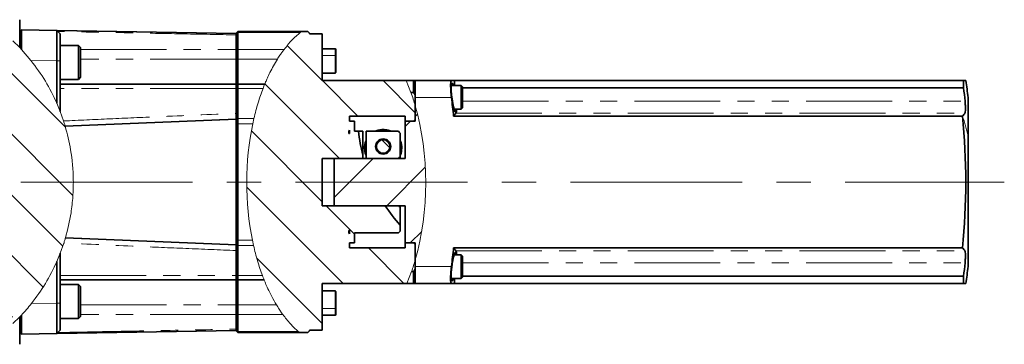
# Model space of a CAD drawing. Units: millimetres. Extents: x 22 to 400, y 42 to 287.
# Drawn here: x 173 to 245, y 46 to 70 of the extents above; entities that cross this region are included whole.
import ezdxf

# ---------------------------------------------------------------- set-up
doc = ezdxf.new("R2010")
doc.units = ezdxf.units.MM
doc.linetypes.add('CENTERX2', pattern=[20.32, 12.7, -2.54, 2.54, -2.54])
doc.linetypes.add('PHANTOM', pattern=[12.7, 6.35, -1.27, 1.27, -1.27, 1.27, -1.27])
doc.layers.add('1', color=7, linetype='Continuous')

msp = doc.modelspace()

# ---------------------------------------------------------------- hatches: boundary and pattern name
at = {"linetype": 'Continuous', "lineweight": 18}
h = msp.add_hatch(dxfattribs=at)
h.set_pattern_fill('ANSI31', angle=90, style=0)
edge = h.paths.add_edge_path(flags=0)
edge.add_line((171.423, 47.875), (172.652, 47.875))
edge.add_ellipse((163.267, 57.875), major_axis=(0.322, -14.004), ratio=0.954678, start_angle=41.86489, end_angle=135.62281)
edge.add_line((172.611, 67.875), (171.423, 67.875))
edge.add_spline(control_points=[(171.423, 67.875), (171.382, 67.792), (171.34, 67.709), (171.298, 67.625)], knot_values=[0.053667, 0.053667, 0.053667, 0.053667, 0.054785, 0.054785, 0.054785, 0.054785], weights=[1, 1, 1, 1], degree=3, periodic=0)
edge.add_line((171.298, 67.625), (170.173, 67.625))
edge.add_spline(control_points=[(170.173, 67.625), (170.09, 67.542), (170.007, 67.459), (169.923, 67.375)], knot_values=[0.066191, 0.066191, 0.066191, 0.066191, 0.067605, 0.067605, 0.067605, 0.067605], weights=[1, 1, 1, 1], degree=3, periodic=0)
edge.add_line((169.923, 67.375), (169.923, 66.557))
edge.add_spline(control_points=[(169.923, 66.557), (170.09, 66.497), (170.257, 66.436), (170.423, 66.375)], knot_values=[0.073944, 0.073944, 0.073944, 0.073944, 0.076073, 0.076073, 0.076073, 0.076073], weights=[1, 1, 1, 1], degree=3, periodic=0)
edge.add_line((170.423, 66.375), (170.123, 66.375))
edge.add_spline(control_points=[(170.123, 66.375), (170.057, 66.337), (169.99, 66.298), (169.923, 66.26)], knot_values=[0.078525, 0.078525, 0.078525, 0.078525, 0.079449, 0.079449, 0.079449, 0.079449], weights=[1, 1, 1, 1], degree=3, periodic=0)
edge.add_line((169.923, 66.26), (169.923, 61.264))
edge.add_spline(control_points=[(169.923, 61.264), (169.923, 61.262), (169.924, 61.26), (169.924, 61.259), (169.924, 61.256), (169.926, 61.253), (169.927, 61.251), (169.928, 61.249), (169.93, 61.246), (169.932, 61.245), (169.935, 61.243), (169.937, 61.241), (169.94, 61.24), (169.941, 61.24), (169.943, 61.239), (169.945, 61.239), (169.946, 61.239), (169.947, 61.239), (169.948, 61.239)], knot_values=[0.000509, 0.000509, 0.000509, 0.000509, 0.000529, 0.000529, 0.000529, 0.000563, 0.000563, 0.000563, 0.000597, 0.000597, 0.000597, 0.000631, 0.000631, 0.000631, 0.000652, 0.000652, 0.000652, 0.000667, 0.000667, 0.000667, 0.000667], weights=[1, 1, 1, 1, 1, 1, 1, 1, 1, 1, 1, 1, 1, 1, 1, 1, 1, 1, 1], degree=3, periodic=0)
edge.add_line((169.948, 61.239), (170.073, 61.239))
edge.add_spline(control_points=[(170.073, 61.239), (170.074, 61.239), (170.074, 61.239), (170.074, 61.239), (170.077, 61.239), (170.08, 61.238), (170.082, 61.237), (170.085, 61.236), (170.088, 61.235), (170.09, 61.233), (170.092, 61.231), (170.094, 61.229), (170.095, 61.226), (170.096, 61.224), (170.097, 61.221), (170.098, 61.218), (170.098, 61.217), (170.098, 61.215), (170.098, 61.214)], knot_values=[0.000366, 0.000366, 0.000366, 0.000366, 0.000369, 0.000369, 0.000369, 0.000403, 0.000403, 0.000403, 0.000437, 0.000437, 0.000437, 0.00047, 0.00047, 0.00047, 0.000504, 0.000504, 0.000504, 0.000522, 0.000522, 0.000522, 0.000522], weights=[1, 1, 1, 1, 1, 1, 1, 1, 1, 1, 1, 1, 1, 1, 1, 1, 1, 1, 1], degree=3, periodic=0)
edge.add_line((170.098, 61.214), (170.098, 61.141))
edge.add_spline(control_points=[(170.098, 61.141), (170.098, 61.14), (170.098, 61.138), (170.098, 61.136), (170.097, 61.134), (170.096, 61.131), (170.095, 61.129), (170.094, 61.127), (170.093, 61.126), (170.092, 61.124), (170.091, 61.124), (170.091, 61.123), (170.09, 61.123)], knot_values=[0.000552, 0.000552, 0.000552, 0.000552, 0.000571, 0.000571, 0.000571, 0.000604, 0.000604, 0.000604, 0.000625, 0.000625, 0.000625, 0.000634, 0.000634, 0.000634, 0.000634], weights=[1, 1, 1, 1, 1, 1, 1, 1, 1, 1, 1, 1, 1], degree=3, periodic=0)
edge.add_spline(control_points=[(170.09, 61.123), (170.041, 61.078), (169.991, 61.033), (169.942, 60.988)], knot_values=[0.021059, 0.021059, 0.021059, 0.021059, 0.021861, 0.021861, 0.021861, 0.021861], weights=[1, 1, 1, 1], degree=3, periodic=0)
edge.add_line((169.942, 60.988), (171.898, 60.988))
edge.add_line((171.898, 60.988), (171.898, 54.763))
edge.add_line((171.898, 54.763), (169.942, 54.763))
edge.add_spline(control_points=[(169.942, 54.763), (169.991, 54.718), (170.041, 54.673), (170.09, 54.628)], knot_values=[0.058755, 0.058755, 0.058755, 0.058755, 0.05955, 0.05955, 0.05955, 0.05955], weights=[1, 1, 1, 1], degree=3, periodic=0)
edge.add_spline(control_points=[(170.09, 54.628), (170.092, 54.626), (170.094, 54.624), (170.095, 54.622), (170.096, 54.62), (170.097, 54.619), (170.097, 54.617), (170.098, 54.615), (170.098, 54.612), (170.098, 54.61)], knot_values=[0.000572, 0.000572, 0.000572, 0.000572, 0.000604, 0.000604, 0.000604, 0.000625, 0.000625, 0.000625, 0.000655, 0.000655, 0.000655, 0.000655], weights=[1, 1, 1, 1, 1, 1, 1, 1, 1, 1], degree=3, periodic=0)
edge.add_line((170.098, 54.61), (170.098, 54.537))
edge.add_spline(control_points=[(170.098, 54.537), (170.098, 54.536), (170.098, 54.536), (170.098, 54.535), (170.098, 54.532), (170.097, 54.529), (170.096, 54.527), (170.095, 54.524), (170.093, 54.522), (170.092, 54.52), (170.09, 54.519), (170.089, 54.517), (170.087, 54.516), (170.085, 54.515), (170.083, 54.514), (170.08, 54.513), (170.078, 54.512), (170.076, 54.512), (170.073, 54.512)], knot_values=[0.000528, 0.000528, 0.000528, 0.000528, 0.000537, 0.000537, 0.000537, 0.000571, 0.000571, 0.000571, 0.000604, 0.000604, 0.000604, 0.000625, 0.000625, 0.000625, 0.000659, 0.000659, 0.000659, 0.000685, 0.000685, 0.000685, 0.000685], weights=[1, 1, 1, 1, 1, 1, 1, 1, 1, 1, 1, 1, 1, 1, 1, 1, 1, 1, 1], degree=3, periodic=0)
edge.add_line((170.073, 54.512), (169.948, 54.512))
edge.add_spline(control_points=[(169.948, 54.512), (169.948, 54.512), (169.947, 54.512), (169.947, 54.512), (169.944, 54.512), (169.941, 54.511), (169.939, 54.51), (169.936, 54.509), (169.934, 54.507), (169.931, 54.505), (169.929, 54.504), (169.928, 54.501), (169.926, 54.499), (169.926, 54.497), (169.925, 54.496), (169.924, 54.494), (169.924, 54.492), (169.923, 54.489), (169.923, 54.487)], knot_values=[0.000522, 0.000522, 0.000522, 0.000522, 0.000529, 0.000529, 0.000529, 0.000563, 0.000563, 0.000563, 0.000597, 0.000597, 0.000597, 0.000631, 0.000631, 0.000631, 0.000652, 0.000652, 0.000652, 0.00068, 0.00068, 0.00068, 0.00068], weights=[1, 1, 1, 1, 1, 1, 1, 1, 1, 1, 1, 1, 1, 1, 1, 1, 1, 1, 1], degree=3, periodic=0)
edge.add_line((169.923, 54.487), (169.923, 49.491))
edge.add_spline(control_points=[(169.923, 49.491), (169.99, 49.452), (170.057, 49.414), (170.123, 49.375)], knot_values=[0.21485, 0.21485, 0.21485, 0.21485, 0.215791, 0.215791, 0.215791, 0.215791], weights=[1, 1, 1, 1], degree=3, periodic=0)
edge.add_line((170.123, 49.375), (170.423, 49.375))
edge.add_spline(control_points=[(170.423, 49.375), (170.257, 49.315), (170.09, 49.254), (169.923, 49.193)], knot_values=[0.073944, 0.073944, 0.073944, 0.073944, 0.076073, 0.076073, 0.076073, 0.076073], weights=[1, 1, 1, 1], degree=3, periodic=0)
edge.add_line((169.923, 49.193), (169.923, 48.375))
edge.add_spline(control_points=[(169.923, 48.375), (170.007, 48.292), (170.09, 48.209), (170.173, 48.125)], knot_values=[0.175013, 0.175013, 0.175013, 0.175013, 0.176426, 0.176426, 0.176426, 0.176426], weights=[1, 1, 1, 1], degree=3, periodic=0)
edge.add_line((170.173, 48.125), (171.298, 48.125))
edge.add_spline(control_points=[(171.298, 48.125), (171.34, 48.042), (171.382, 47.959), (171.423, 47.875)], knot_values=[0.142056, 0.142056, 0.142056, 0.142056, 0.143176, 0.143176, 0.143176, 0.143176], weights=[1, 1, 1, 1], degree=3, periodic=0)
h = msp.add_hatch(dxfattribs=at)
h.set_pattern_fill('ANSI31', style=0)
edge = h.paths.add_edge_path(flags=0)
edge.add_line((201.923, 63.502), (201.923, 62.375))
edge.add_line((201.923, 62.375), (201.173, 62.375))
edge.add_line((201.173, 62.375), (201.173, 59.625))
edge.add_line((201.173, 59.625), (195.923, 59.625))
edge.add_line((195.923, 59.625), (195.923, 56.125))
edge.add_line((195.923, 56.125), (201.173, 56.125))
edge.add_line((201.173, 56.125), (201.173, 53.375))
edge.add_line((201.173, 53.375), (201.923, 53.375))
edge.add_line((201.923, 53.375), (201.923, 52.129))
edge.add_ellipse((196.079, 57.816), major_axis=(0, -12.139), ratio=0.544967, start_angle=45.78663, end_angle=134.21337)
at = {"layer": '1', "linetype": 'Continuous', "lineweight": 18}
h = msp.add_hatch(dxfattribs=at)
h.set_pattern_fill('ANSI31', color=256, angle=90, style=0)
edge = h.paths.add_edge_path(flags=0)
edge.add_line((194.098, 68.838), (194.098, 68.875))
edge.add_line((194.098, 68.875), (193.973, 69))
edge.add_line((193.973, 69), (193.507, 69))
edge.add_ellipse((196.079, 57.816), major_axis=(0, -12.139), ratio=0.544967, start_angle=192.94858, end_angle=346.18705)
edge.add_line((193.358, 46.75), (193.973, 46.75))
edge.add_line((193.973, 46.75), (194.098, 46.875))
edge.add_line((194.098, 46.875), (194.098, 46.913))
edge.add_line((194.098, 46.913), (195.048, 46.913))
edge.add_line((195.048, 46.913), (195.048, 50.375))
edge.add_line((195.048, 50.375), (201.306, 50.375))
edge.add_ellipse((196.079, 57.816), major_axis=(0, -12.139), ratio=0.544967, start_angle=35.09024, end_angle=45.78663)
edge.add_line((201.923, 52.129), (201.923, 53.25))
edge.add_line((201.923, 53.25), (201.798, 53.375))
edge.add_line((201.798, 53.375), (201.173, 53.375))
edge.add_line((201.173, 53.375), (201.173, 53))
edge.add_line((201.173, 53), (197.048, 53))
edge.add_line((197.048, 53), (197.048, 53.375))
edge.add_line((197.048, 53.375), (197.423, 53.375))
edge.add_line((197.423, 53.375), (197.423, 54.125))
edge.add_line((197.423, 54.125), (200.673, 54.125))
edge.add_line((200.673, 54.125), (200.798, 54.25))
edge.add_line((200.798, 54.25), (200.798, 54.691))
edge.add_arc((210.149, 62.986), 12.5, 213.28811, 221.57754, ccw=False)
edge.add_line((199.7, 56.125), (195.048, 56.125))
edge.add_line((195.048, 56.125), (195.048, 59.625))
edge.add_line((195.048, 59.625), (198.048, 59.625))
edge.add_line((198.048, 59.625), (198.048, 59.852))
edge.add_arc((210.149, 62.986), 12.5, 186.24897, 194.52043, ccw=False)
edge.add_line((197.723, 61.625), (197.423, 61.625))
edge.add_line((197.423, 61.625), (197.423, 62.375))
edge.add_line((197.423, 62.375), (197.048, 62.375))
edge.add_line((197.048, 62.375), (197.048, 62.75))
edge.add_line((197.048, 62.75), (201.173, 62.75))
edge.add_line((201.173, 62.75), (201.173, 62.375))
edge.add_line((201.173, 62.375), (201.798, 62.375))
edge.add_line((201.798, 62.375), (201.923, 62.5))
edge.add_line((201.923, 62.5), (201.923, 63.502))
edge.add_ellipse((196.079, 57.816), major_axis=(0, -12.139), ratio=0.544967, start_angle=134.21337, end_angle=145.60003)
edge.add_line((201.255, 65.375), (195.048, 65.375))
edge.add_line((195.048, 65.375), (195.048, 68.838))
edge.add_line((195.048, 68.838), (194.098, 68.838))
edge = h.paths.add_edge_path(flags=0)
edge.add_line((197.011, 61.45), (197.011, 61.625))
edge.add_line((197.011, 61.625), (196.973, 61.625))
edge.add_arc((196.973, 61.7), 0.075, 270, 360)
edge.add_line((197.048, 61.7), (197.048, 61.45))
edge.add_line((197.048, 61.45), (197.011, 61.45))
edge = h.paths.add_edge_path(flags=0)
edge.add_line((197.011, 54.125), (197.011, 54.3))
edge.add_line((197.011, 54.3), (197.048, 54.3))
edge.add_line((197.048, 54.3), (197.048, 54.05))
edge.add_arc((196.973, 54.05), 0.075, 0, 90)
edge.add_line((196.973, 54.125), (197.011, 54.125))
h = msp.add_hatch(dxfattribs=at)
h.set_pattern_fill('ANSI31', color=256, angle=90, style=0)
edge = h.paths.add_edge_path(flags=0)
edge.add_arc((199.548, 60.5), 0.5, 90, 270)
edge.add_arc((199.548, 60.5), 0.5, 270, 450)

# ---------------------------------------------------------------- linework, layer by layer
at = {"color": 7, "linetype": 'Continuous', "lineweight": 35}
for p, q in [((172.673, 69.875), (172.673, 67.811)), ((172.673, 69), (172.798, 69.125)), ((172.798, 69.125), (172.798, 67.68)), ((172.798, 69.123), (175.419, 69.078)), ((175.673, 68.823), (175.419, 69.078)), ((188.673, 68.846), (175.419, 69.077)), ((175.432, 69.077), (175.431, 69.077)), ((175.432, 69.077), (188.673, 68.846)), ((188.798, 69), (188.673, 68.875)), ((188.673, 67.677), (188.673, 68.752)), ((188.798, 69), (188.798, 68.921)), ((188.798, 69), (193.507, 69)), ((188.798, 68.921), (188.798, 67.677)), ((193.973, 69), (193.507, 69)), ((194.098, 68.875), (193.973, 69)), ((194.098, 68.838), (194.098, 68.875)), ((194.098, 68.838), (195.048, 68.838)), ((195.048, 65.375), (195.048, 68.838)), ((177.023, 67.964), (175.673, 67.964)), ((177.173, 67.814), (177.023, 67.964)), ((177.023, 65.464), (177.023, 67.964)), ((177.173, 67.814), (177.173, 65.614)), ((195.998, 67.727), (195.048, 67.727)), ((188.673, 67.677), (188.673, 66.954)), ((188.798, 67.677), (188.798, 66.954)), ((196.048, 67.677), (196.048, 67.205)), ((196.048, 67.205), (196.048, 65.972)), ((175.419, 63.697), (175.419, 66.828)), ((175.673, 66.828), (175.673, 63.077)), ((188.673, 66.954), (188.673, 65.115)), ((188.798, 66.954), (188.798, 65.115)), ((177.023, 65.464), (177.173, 65.614)), ((195.048, 65.922), (195.998, 65.922)), ((175.673, 65.464), (177.023, 65.464)), ((188.673, 65.115), (175.673, 65.115)), ((188.798, 65.115), (188.673, 64.99)), ((188.673, 65.115), (188.673, 64.798)), ((188.673, 62.944), (188.673, 64.798)), ((188.798, 65.115), (188.798, 64.798)), ((190.793, 65.115), (188.798, 65.115)), ((188.798, 64.798), (188.798, 62.566)), ((201.255, 65.375), (195.048, 65.375)), ((201.255, 65.375), (201.798, 65.375)), ((201.798, 64.49), (201.798, 65.375)), ((201.923, 65.375), (204.599, 65.375)), ((201.923, 64.299), (201.923, 65.361)), ((205.323, 65), (204.576, 65)), ((204.834, 65.375), (204.599, 65.375)), ((204.834, 65), (204.834, 65.375)), ((204.834, 65.375), (242.463, 65.375)), ((205.423, 64.9), (205.323, 65)), ((205.323, 63.791), (205.323, 65)), ((205.423, 64.9), (205.423, 63.829)), ((205.423, 64.838), (242.463, 64.838)), ((242.463, 65.375), (242.463, 64.838)), ((242.625, 65.375), (242.463, 65.375)), ((201.798, 64.49), (201.605, 64.49)), ((201.923, 63.502), (201.923, 64.299)), ((201.923, 64.125), (201.923, 63.502)), ((242.798, 61.282), (242.798, 64.125)), ((201.886, 63.625), (201.887, 63.625)), ((201.923, 63.502), (201.923, 62.375)), ((201.923, 63.502), (201.923, 62.5)), ((205.323, 63.25), (205.323, 63.791)), ((205.323, 63.25), (205.423, 63.35)), ((205.423, 63.829), (205.423, 63.35)), ((197.048, 62.75), (201.173, 62.75)), ((197.048, 62.375), (197.048, 62.75)), ((201.173, 62.75), (201.173, 62.375)), ((204.755, 62.75), (242.384, 62.75)), ((204.794, 63.25), (205.323, 63.25)), ((176.035, 62.013), (188.673, 62.521)), ((188.673, 62.521), (188.673, 62.525)), ((188.673, 62.517), (188.673, 62.521)), ((188.673, 62.399), (188.673, 62.508)), ((188.673, 62.175), (188.673, 62.399)), ((188.673, 53.576), (188.673, 62.175)), ((188.798, 62.566), (188.798, 62.175)), ((188.798, 62.175), (188.798, 53.576)), ((197.423, 62.375), (197.048, 62.375)), ((197.423, 61.625), (197.423, 62.375)), ((201.923, 62.375), (201.173, 62.375)), ((201.173, 59.625), (201.173, 62.375)), ((201.173, 62.375), (201.798, 62.375)), ((201.798, 62.375), (201.923, 62.5)), ((196.973, 61.625), (197.011, 61.625)), ((197.011, 61.45), (197.011, 61.625)), ((197.048, 61.45), (197.011, 61.45)), ((197.048, 61.45), (197.048, 61.7)), ((197.423, 61.625), (197.723, 61.625)), ((198.048, 61.623), (197.724, 61.623)), ((198.048, 61.623), (198.048, 59.852)), ((200.673, 61.623), (198.298, 61.623)), ((198.298, 61.623), (198.298, 59.625)), ((200.798, 59.746), (200.798, 61.498)), ((242.798, 51.625), (242.798, 61.282)), ((198.048, 59.852), (198.048, 59.625)), ((200.798, 59.746), (200.798, 59.625)), ((195.048, 59.625), (198.048, 59.625)), ((195.048, 56.125), (195.048, 59.625)), ((201.173, 59.625), (195.923, 59.625)), ((195.923, 56.125), (195.923, 59.625)), ((199.7, 56.125), (195.048, 56.125)), ((195.923, 56.125), (201.173, 56.125)), ((200.798, 56.125), (200.798, 56.005)), ((201.173, 53.375), (201.173, 56.125)), ((200.798, 54.691), (200.798, 56.005)), ((200.798, 54.691), (200.798, 54.25)), ((196.973, 54.125), (197.011, 54.125)), ((197.048, 54.3), (197.011, 54.3)), ((197.011, 54.125), (197.011, 54.3)), ((197.048, 54.05), (197.048, 54.3)), ((197.423, 54.125), (200.673, 54.125)), ((197.423, 53.375), (197.423, 54.125)), ((200.798, 54.25), (200.673, 54.125)), ((176.052, 53.737), (188.673, 53.23)), ((188.673, 53.352), (188.673, 53.576)), ((188.673, 53.242), (188.673, 53.352)), ((188.673, 53.23), (188.673, 53.234)), ((188.673, 53.226), (188.673, 53.23)), ((188.798, 53.576), (188.798, 53.185)), ((188.798, 53.185), (188.798, 50.953)), ((197.423, 53.375), (197.048, 53.375)), ((197.048, 53), (197.048, 53.375)), ((201.173, 53.375), (201.923, 53.375)), ((201.173, 53.375), (201.173, 53)), ((201.798, 53.375), (201.173, 53.375)), ((201.923, 53.25), (201.798, 53.375)), ((201.923, 53.375), (201.923, 52.129)), ((201.923, 53.25), (201.923, 52.129)), ((175.673, 52.618), (175.673, 48.923)), ((188.673, 50.953), (188.673, 52.807)), ((201.173, 53), (197.048, 53)), ((204.755, 53), (242.384, 53)), ((205.323, 52.5), (204.799, 52.5)), ((205.423, 52.4), (205.323, 52.5)), ((205.323, 50.75), (205.323, 52.5)), ((175.419, 48.923), (175.419, 52)), ((201.922, 52.125), (201.921, 52.125)), ((201.923, 52.129), (201.923, 51.625)), ((201.923, 51.452), (201.923, 52.129)), ((205.423, 52.4), (205.423, 50.85)), ((201.647, 51.261), (201.798, 51.261)), ((201.798, 50.375), (201.798, 51.261)), ((201.923, 50.39), (201.923, 51.448)), ((175.673, 50.636), (188.673, 50.636)), ((177.023, 50.287), (175.673, 50.287)), ((177.173, 50.137), (177.023, 50.287)), ((177.023, 47.787), (177.023, 50.287)), ((188.673, 50.953), (188.673, 50.636)), ((188.673, 50.761), (188.798, 50.636)), ((188.673, 50.636), (188.673, 48.797)), ((188.798, 50.953), (188.798, 50.636)), ((188.798, 50.636), (190.744, 50.636)), ((188.798, 50.636), (188.798, 48.797)), ((195.048, 46.913), (195.048, 50.375)), ((195.048, 50.375), (201.306, 50.375)), ((201.798, 50.375), (201.306, 50.375)), ((204.599, 50.375), (201.923, 50.375)), ((204.572, 50.75), (205.323, 50.75)), ((204.599, 50.375), (204.834, 50.375)), ((204.834, 50.375), (204.834, 50.75)), ((204.834, 50.375), (242.463, 50.375)), ((205.323, 50.75), (205.423, 50.85)), ((205.423, 50.912), (242.463, 50.912)), ((242.463, 50.912), (242.463, 50.375)), ((242.463, 50.375), (242.625, 50.375)), ((177.173, 50.137), (177.173, 47.937)), ((195.998, 49.829), (195.048, 49.829)), ((196.048, 49.779), (196.048, 48.546)), ((188.673, 48.797), (188.673, 48.073)), ((188.798, 48.797), (188.798, 48.073)), ((188.673, 46.998), (188.673, 48.073)), ((188.798, 48.073), (188.798, 46.83)), ((196.048, 48.546), (196.048, 48.074)), ((172.673, 47.897), (172.673, 45.875)), ((172.798, 48.028), (172.798, 46.625)), ((175.673, 47.787), (177.023, 47.787)), ((177.023, 47.787), (177.173, 47.937)), ((195.048, 48.024), (195.998, 48.024)), ((172.798, 46.625), (172.673, 46.75)), ((175.419, 46.673), (172.798, 46.628)), ((175.419, 46.673), (175.65, 46.905)), ((175.419, 46.673), (188.673, 46.905)), ((175.432, 46.674), (175.431, 46.674)), ((188.673, 46.905), (175.432, 46.674)), ((175.432, 46.674), (175.432, 46.674)), ((175.673, 46.928), (175.65, 46.905)), ((188.798, 46.75), (188.673, 46.875)), ((188.798, 46.83), (188.798, 46.75)), ((193.358, 46.75), (188.798, 46.75)), ((193.358, 46.75), (193.973, 46.75)), ((193.973, 46.75), (194.098, 46.875)), ((194.098, 46.913), (195.048, 46.913)), ((194.098, 46.875), (194.098, 46.913))]:
    msp.add_line(p, q, dxfattribs=at)
at = {"color": 8, "linetype": 'PHANTOM', "lineweight": 18}
for p, q in [((175.432, 69.077), (175.432, 69.077)), ((188.798, 68.921), (188.673, 68.806)), ((193.407, 68.921), (188.798, 68.921)), ((195.998, 67.227), (195.998, 67.727)), ((177.173, 67.677), (188.673, 67.677)), ((188.798, 67.677), (188.673, 67.575)), ((188.798, 67.677), (192.221, 67.677)), ((195.998, 67.227), (195.048, 67.227)), ((195.998, 65.922), (195.998, 67.227)), ((175.419, 66.828), (173.508, 66.861)), ((175.673, 66.828), (175.419, 66.828)), ((188.673, 66.954), (177.173, 66.954)), ((188.798, 66.954), (188.673, 66.973)), ((191.724, 66.954), (188.798, 66.954)), ((188.673, 64.798), (175.673, 64.798)), ((188.798, 64.798), (188.673, 64.726)), ((190.667, 64.798), (188.798, 64.798)), ((204.599, 64.125), (201.923, 64.125)), ((205.423, 63.856), (242.568, 63.856)), ((204.929, 62.963), (242.559, 62.963)), ((176.032, 62.026), (188.673, 62.534)), ((176.036, 62.009), (188.673, 62.517)), ((188.673, 62.508), (176.039, 62)), ((188.798, 62.566), (188.673, 62.517)), ((188.798, 62.175), (188.673, 62.175)), ((188.798, 62.566), (189.991, 62.566)), ((189.904, 62.175), (188.798, 62.175)), ((199.548, 61), (199.548, 61.05)), ((199.548, 60), (199.548, 59.95)), ((195.048, 57.875), (195.923, 57.875)), ((188.673, 53.217), (176.048, 53.725)), ((188.673, 53.234), (176.053, 53.741)), ((176.056, 53.75), (188.673, 53.242)), ((188.798, 53.576), (188.673, 53.576)), ((188.798, 53.185), (188.673, 53.234)), ((188.798, 53.576), (189.88, 53.576)), ((189.963, 53.185), (188.798, 53.185)), ((204.929, 52.788), (242.559, 52.788)), ((205.423, 51.895), (242.568, 51.895)), ((188.798, 50.953), (188.673, 51.025)), ((201.923, 51.625), (204.599, 51.625)), ((175.673, 50.953), (188.673, 50.953)), ((188.798, 50.953), (190.622, 50.953)), ((195.998, 48.523), (195.998, 49.829)), ((173.545, 48.89), (175.419, 48.923)), ((175.673, 48.923), (175.419, 48.923)), ((177.173, 48.797), (188.673, 48.797)), ((188.798, 48.797), (188.673, 48.778)), ((188.798, 48.797), (191.651, 48.797)), ((188.673, 48.073), (177.173, 48.073)), ((188.798, 48.073), (188.673, 48.176)), ((192.132, 48.073), (188.798, 48.073)), ((195.998, 48.523), (195.048, 48.523)), ((195.998, 48.024), (195.998, 48.523)), ((188.798, 46.83), (188.673, 46.945)), ((188.798, 46.83), (193.264, 46.83))]:
    msp.add_line(p, q, dxfattribs=at)
at = {"color": 7, "linetype": 'Continuous', "lineweight": 18}
for p, q in [((172.673, 67.811), (172.173, 68.305)), ((172.798, 67.68), (172.673, 67.811)), ((173.508, 66.861), (172.798, 67.68)), ((201.605, 64.49), (201.255, 65.375)), ((175.419, 63.697), (175.673, 63.077)), ((175.919, 62.386), (175.673, 63.077)), ((176.034, 62.017), (176.035, 62.013)), ((176.035, 62.013), (176.036, 62.009)), ((189.991, 62.566), (189.904, 62.175)), ((175.673, 52.618), (175.937, 53.364)), ((176.052, 53.737), (176.051, 53.734)), ((176.053, 53.741), (176.052, 53.737)), ((189.88, 53.576), (189.963, 53.185)), ((175.673, 52.618), (175.419, 52)), ((201.306, 50.375), (201.647, 51.261)), ((172.173, 47.406), (172.673, 47.897)), ((172.673, 47.897), (172.798, 48.028))]:
    msp.add_line(p, q, dxfattribs=at)
at = {"color": 8, "linetype": 'PHANTOM', "lineweight": 18, "flags": 128}
for points in [[(195.998, 67.227), (196.008, 67.227), (196.018, 67.226), (196.026, 67.224), (196.034, 67.221), (196.04, 67.218), (196.045, 67.214), (196.048, 67.21), (196.048, 67.205)], [(188.673, 62.525), (184.376, 62.352), (181.595, 62.24), (178.815, 62.129), (176.034, 62.017)], [(176.051, 53.734), (180.343, 53.561), (183.12, 53.449), (185.896, 53.338), (188.673, 53.226)], [(195.998, 48.523), (196.008, 48.524), (196.018, 48.525), (196.026, 48.527), (196.034, 48.53), (196.04, 48.533), (196.045, 48.537), (196.048, 48.541), (196.048, 48.546)]]:
    msp.add_lwpolyline(points, dxfattribs=at)
at = {"color": 7, "linetype": 'Continuous', "lineweight": 35, "flags": 128}
for points in [[(200.798, 61.498), (200.728, 61.568), (200.673, 61.623)], [(200.678, 59.625), (200.743, 59.691), (200.798, 59.746)], [(200.798, 56.005), (200.728, 56.075), (200.678, 56.125)]]:
    msp.add_lwpolyline(points, dxfattribs=at)
at = {"color": 7, "linetype": 'Continuous', "lineweight": 35}
for centre, radius, start, end in [((195.998, 67.677), 0.05, 0, 90), ((195.998, 65.972), 0.05, 270, 0), ((195.753, 59.326), 47.034, 5.52768, 6.73125), ((193.191, 57.875), 50, 7.18076, 8.62693), ((155.561, 57.875), 49.434, 5.65946, 7.26337), ((203.067, 64.312), 2.299, 317.21547, 324.08161), ((240.697, 64.312), 2.299, 317.21547, 324.08161), ((193.191, 57.875), 49.434, 354.34054, 5.65946), ((196.973, 61.7), 0.075, 270, 0), ((210.149, 62.986), 12.5, 186.24897, 194.52043), ((199.548, 60.5), 0.562, 0, 180), ((199.548, 60.5), 0.562, 180, 0), ((199.548, 60.5), 0.5, 90, 270), ((199.548, 60.5), 0.5, 270, 90), ((210.149, 62.986), 12.5, 213.28811, 221.57754), ((196.973, 54.05), 0.075, 0, 90), ((155.561, 57.875), 49.434, 352.73663, 354.34054), ((203.067, 51.439), 2.299, 35.91839, 42.78453), ((240.697, 51.439), 2.299, 35.91839, 42.78453), ((195.753, 56.425), 47.034, 353.26875, 354.47232), ((193.191, 57.875), 50, 351.37307, 352.81924), ((195.998, 49.779), 0.05, 0, 90), ((195.998, 48.074), 0.05, 270, 0)]:
    msp.add_arc(centre, radius, start, end, dxfattribs=at)
at = {"color": 8, "linetype": 'PHANTOM', "lineweight": 18}
for centre, radius, start, end in [((179.076, 57.592), 26.515, 15.9651, 16.24342), ((227.121, 57.65), 16.092, 13.04102, 18.47701), ((199.548, 60.5), 0.55, 90, 270), ((199.548, 60.5), 0.55, 270, 90)]:
    msp.add_arc(centre, radius, start, end, dxfattribs=at)
at = {"color": 7, "linetype": 'Continuous', "lineweight": 18}
for start_param, end_param in [(2.058314, 2.152903), (1.083278, 2.058314), (4.345107, 5.069162), (1.00041, 1.083278)]:
    msp.add_ellipse((196.079, 57.816), major_axis=(0, -12.139), ratio=0.544967, start_param=start_param, end_param=end_param, dxfattribs=at)
at = {"color": 7, "linetype": 'Continuous', "lineweight": 35}
for points, knots in [([(175.419, 66.828), (175.419, 66.981), (175.42, 67.284), (175.421, 67.847), (175.421, 68.459), (175.421, 68.868), (175.42, 69.05), (175.419, 69.068), (175.419, 69.078)], [0, 0, 0, 0, 0.130404, 0.25739, 0.5, 0.742605, 0.869592, 1, 1, 1, 1]), ([(175.673, 68.823), (175.673, 68.793), (175.673, 68.733), (175.673, 68.272), (175.673, 67.612), (175.673, 67.089), (175.673, 66.828)], [0, 0, 0, 0, 0.25001, 0.5, 0.74999, 1, 1, 1, 1]), ([(188.673, 68.846), (188.673, 68.841), (188.673, 68.832), (188.673, 68.779), (188.673, 68.752)], [0, 0, 0, 0, 0.501296, 1, 1, 1, 1]), ([(201.798, 65.375), (201.822, 65.375), (201.864, 65.375), (201.905, 65.375), (201.923, 65.375)], [0, 0, 0, 0, 0.56, 1, 1, 1, 1]), ([(204.599, 65.375), (204.58, 65.359), (204.542, 65.325), (204.536, 65.114), (204.533, 65.009)], [0, 0, 0, 0, 0.5003, 1, 1, 1, 1]), ([(204.533, 65.009), (204.536, 64.88), (204.542, 64.621), (204.58, 64.291), (204.599, 64.125)], [0, 0, 0, 0, 0.499057, 1, 1, 1, 1]), ([(204.625, 65.2), (204.609, 65.186), (204.577, 65.157), (204.571, 64.976), (204.569, 64.886)], [0, 0, 0, 0, 0.500204, 1, 1, 1, 1]), ([(204.569, 64.886), (204.57, 64.805), (204.574, 64.642), (204.599, 64.34), (204.638, 64.02), (204.687, 63.709), (204.739, 63.456), (204.775, 63.315), (204.793, 63.254), (204.798, 63.237), (204.818, 63.174), (204.855, 63.077), (204.884, 63.059), (204.899, 63.05)], [0, 0, 0, 0, 0.122885, 0.249919, 0.366921, 0.49969, 0.624661, 0.715066, 0.739467, 0.74645, 0.749953, 0.874994, 1, 1, 1, 1]), ([(204.73, 65), (204.728, 65.007), (204.706, 65.089), (204.668, 65.172), (204.639, 65.191), (204.625, 65.2)], [0, 0, 0, 0, 0.045536, 0.553732, 1, 1, 1, 1]), ([(201.923, 64.299), (201.9, 64.335), (201.859, 64.399), (201.817, 64.462), (201.798, 64.49)], [0, 0, 0, 0, 0.56, 1, 1, 1, 1]), ([(242.568, 63.856), (242.578, 63.745), (242.597, 63.523), (242.602, 63.25), (242.591, 63.045), (242.57, 62.991), (242.559, 62.963)], [0, 0, 0, 0, 0.249552, 0.499218, 0.749017, 1, 1, 1, 1]), ([(188.673, 62.944), (188.673, 62.878), (188.673, 62.746), (188.673, 62.605), (188.673, 62.534)], [0, 0, 0, 0, 0.500121, 1, 1, 1, 1]), ([(204.899, 63.05), (204.915, 63.061), (204.941, 63.076), (204.946, 63.206), (204.948, 63.25)], [0, 0, 0, 0, 0.662174, 1, 1, 1, 1]), ([(204.929, 62.963), (204.941, 62.991), (204.963, 63.041), (204.967, 63.186), (204.968, 63.25)], [0, 0, 0, 0, 0.556172, 1, 1, 1, 1]), ([(188.673, 62.534), (188.673, 62.532), (188.673, 62.529), (188.673, 62.526), (188.673, 62.525)], [0, 0, 0, 0, 0.557841, 1, 1, 1, 1]), ([(188.673, 62.517), (188.673, 62.516), (188.673, 62.513), (188.673, 62.51), (188.673, 62.508)], [0, 0, 0, 0, 0.560007, 1, 1, 1, 1]), ([(198.973, 61.623), (199.06, 61.658), (199.236, 61.728), (199.551, 61.762), (199.864, 61.728), (200.038, 61.658), (200.123, 61.623)], [0, 0, 0, 0, 0.247104, 0.502025, 0.756926, 1, 1, 1, 1]), ([(198.173, 60.375), (198.18, 60.558), (198.188, 60.759), (198.289, 60.913), (198.298, 60.928)], [0, 0, 0, 0, 0.90663, 1, 1, 1, 1]), ([(200.798, 60.927), (200.808, 60.913), (200.909, 60.759), (200.917, 60.558), (200.923, 60.375)], [0, 0, 0, 0, 0.094427, 1, 1, 1, 1]), ([(198.298, 59.815), (198.287, 59.838), (198.194, 60.017), (198.183, 60.208), (198.173, 60.375)], [0, 0, 0, 0, 0.125215, 1, 1, 1, 1]), ([(200.923, 60.375), (200.914, 60.209), (200.903, 60.018), (200.81, 59.838), (200.798, 59.815)], [0, 0, 0, 0, 0.871956, 1, 1, 1, 1]), ([(188.673, 53.242), (188.673, 53.241), (188.673, 53.237), (188.673, 53.235), (188.673, 53.234)], [0, 0, 0, 0, 0.5600012, 1, 1, 1, 1]), ([(188.673, 53.226), (188.673, 53.225), (188.673, 53.222), (188.673, 53.219), (188.673, 53.217)], [0, 0, 0, 0, 0.558346, 1, 1, 1, 1]), ([(188.673, 53.217), (188.673, 53.146), (188.673, 53.004), (188.673, 52.873), (188.673, 52.807)], [0, 0, 0, 0, 0.49997, 1, 1, 1, 1]), ([(204.899, 52.7), (204.879, 52.684), (204.839, 52.652), (204.763, 52.406), (204.688, 52.055), (204.623, 51.635), (204.587, 51.28), (204.571, 51.03), (204.567, 50.864), (204.571, 50.728), (204.585, 50.589), (204.609, 50.566), (204.625, 50.55)], [0, 0, 0, 0, 0.124966, 0.24982, 0.374602, 0.499341, 0.624083, 0.687282, 0.749549, 0.811896, 0.875142, 1, 1, 1, 1]), ([(204.952, 52.5), (204.952, 52.506), (204.95, 52.557), (204.938, 52.658), (204.914, 52.683), (204.899, 52.7)], [0, 0, 0, 0, 0.038819, 0.36151, 1, 1, 1, 1]), ([(204.97, 52.5), (204.967, 52.569), (204.962, 52.711), (204.941, 52.761), (204.929, 52.788)], [0, 0, 0, 0, 0.484272, 1, 1, 1, 1]), ([(242.559, 52.788), (242.569, 52.76), (242.591, 52.706), (242.602, 52.502), (242.597, 52.229), (242.578, 52.006), (242.568, 51.895)], [0, 0, 0, 0, 0.2495574, 0.4992233, 0.7490217, 1, 1, 1, 1]), ([(201.798, 51.261), (201.822, 51.297), (201.864, 51.36), (201.905, 51.424), (201.923, 51.452)], [0, 0, 0, 0, 0.56, 1, 1, 1, 1]), ([(204.599, 51.625), (204.581, 51.462), (204.544, 51.136), (204.528, 50.721), (204.544, 50.431), (204.581, 50.394), (204.599, 50.375)], [0, 0, 0, 0, 0.250027, 0.499755, 0.749406, 1, 1, 1, 1]), ([(201.923, 50.375), (201.9, 50.375), (201.859, 50.375), (201.817, 50.375), (201.798, 50.375)], [0, 0, 0, 0, 0.56, 1, 1, 1, 1]), ([(204.625, 50.55), (204.645, 50.561), (204.675, 50.577), (204.713, 50.706), (204.726, 50.75)], [0, 0, 0, 0, 0.659897, 1, 1, 1, 1]), ([(175.419, 46.673), (175.419, 46.682), (175.42, 46.7), (175.421, 46.883), (175.421, 47.292), (175.421, 47.904), (175.42, 48.467), (175.419, 48.77), (175.419, 48.923)], [0, 0, 0, 0, 0.130404, 0.25739, 0.5, 0.742605, 0.869592, 1, 1, 1, 1]), ([(175.673, 48.923), (175.673, 48.662), (175.673, 48.139), (175.673, 47.479), (175.673, 47.018), (175.673, 46.958), (175.673, 46.928)], [0, 0, 0, 0, 0.25001, 0.5, 0.74999, 1, 1, 1, 1]), ([(188.673, 46.998), (188.673, 46.972), (188.673, 46.919), (188.673, 46.909), (188.673, 46.905)], [0, 0, 0, 0, 0.501679, 1, 1, 1, 1])]:
    msp.add_open_spline(points, degree=3, knots=knots, dxfattribs=at)
at = {"color": 8, "linetype": 'PHANTOM', "lineweight": 18}
for points, knots in [([(188.673, 68.752), (187.39, 68.777), (184.864, 68.825), (180.47, 68.909), (177.361, 68.968), (175.493, 69.003)], [0, 0, 0, 0, 0.292123, 0.574864, 1, 1, 1, 1]), ([(175.919, 62.386), (177.059, 62.439), (179.379, 62.547), (183.631, 62.735), (186.742, 62.864), (188.673, 62.944)], [0, 0, 0, 0, 0.268267, 0.545703, 1, 1, 1, 1]), ([(188.673, 52.807), (187.435, 52.858), (184.997, 52.959), (180.751, 53.142), (177.744, 53.28), (175.937, 53.364)], [0, 0, 0, 0, 0.291658, 0.574293, 1, 1, 1, 1]), ([(175.493, 46.747), (176.67, 46.77), (179.064, 46.815), (183.458, 46.899), (186.675, 46.96), (188.673, 46.998)], [0, 0, 0, 0, 0.267817, 0.545156, 1, 1, 1, 1])]:
    msp.add_open_spline(points, degree=3, knots=knots, dxfattribs=at)
at = {"color": 7, "linetype": 'Continuous', "lineweight": 18}
for points, knots in [([(193.407, 68.921), (193.204, 68.746), (192.797, 68.394), (192.413, 67.917), (192.221, 67.677)], [0, 0, 0, 0, 0.497593, 1, 1, 1, 1]), ([(193.507, 69), (193.5, 68.995), (193.488, 68.986), (193.431, 68.941), (193.407, 68.921)], [0, 0, 0, 0, 0.566396, 1, 1, 1, 1]), ([(192.221, 67.677), (192.175, 67.616), (192.084, 67.494), (191.905, 67.239), (191.787, 67.053), (191.724, 66.954)], [0, 0, 0, 0, 0.318148, 0.634753, 1, 1, 1, 1]), ([(175.419, 63.697), (175.155, 64.251), (174.622, 65.368), (173.881, 66.361), (173.508, 66.861)], [0, 0, 0, 0, 0.495723, 1, 1, 1, 1]), ([(190.79, 65.109), (190.789, 65.106), (190.785, 65.096), (190.85, 65.254), (190.979, 65.553), (191.177, 65.977), (191.43, 66.466), (191.628, 66.794), (191.724, 66.954)], [0, 0, 0, 0, 0.090256, 0.260957, 0.433788, 0.615546, 0.812537, 1, 1, 1, 1]), ([(190.667, 64.798), (190.54, 64.448), (190.285, 63.744), (190.089, 62.96), (189.991, 62.566)], [0, 0, 0, 0, 0.496832, 1, 1, 1, 1]), ([(190.793, 65.115), (190.79, 65.108), (190.783, 65.092), (190.737, 64.978), (190.691, 64.859), (190.667, 64.798)], [0, 0, 0, 0, 0.32782, 0.655229, 1, 1, 1, 1]), ([(176.032, 62.026), (176.022, 62.057), (176.002, 62.125), (175.964, 62.247), (175.936, 62.334), (175.919, 62.386)], [0, 0, 0, 0, 0.2590105, 0.5464055, 1, 1, 1, 1]), ([(176.034, 62.017), (176.034, 62.017), (176.033, 62.019), (176.032, 62.022), (176.032, 62.025), (176.032, 62.026)], [0, 0, 0, 0, 0.295776, 0.728715, 1, 1, 1, 1]), ([(176.039, 62), (176.039, 62.002), (176.038, 62.005), (176.037, 62.008), (176.037, 62.009), (176.036, 62.009)], [0, 0, 0, 0, 0.441173, 0.882611, 1, 1, 1, 1]), ([(176.056, 53.75), (176.211, 54.363), (176.465, 55.37), (176.619, 56.806), (176.665, 58.366), (176.523, 60.121), (176.187, 61.425), (176.039, 62)], [0, 0, 0, 0, 0.226794, 0.372009, 0.517225, 0.787057, 1, 1, 1, 1]), ([(175.937, 53.364), (175.948, 53.397), (175.969, 53.464), (176.006, 53.584), (176.033, 53.672), (176.048, 53.725)], [0, 0, 0, 0, 0.287549, 0.575097, 1, 1, 1, 1]), ([(176.048, 53.725), (176.049, 53.726), (176.049, 53.728), (176.05, 53.731), (176.051, 53.733), (176.051, 53.734)], [0, 0, 0, 0, 0.308672, 0.743004, 1, 1, 1, 1]), ([(176.053, 53.741), (176.053, 53.742), (176.054, 53.744), (176.055, 53.748), (176.056, 53.749), (176.056, 53.75)], [0, 0, 0, 0, 0.432508, 0.86467, 1, 1, 1, 1]), ([(189.963, 53.185), (190.058, 52.796), (190.248, 52.012), (190.497, 51.307), (190.622, 50.953)], [0, 0, 0, 0, 0.496756, 1, 1, 1, 1]), ([(173.545, 48.89), (173.905, 49.374), (174.63, 50.35), (175.155, 51.447), (175.419, 52)], [0, 0, 0, 0, 0.495783, 1, 1, 1, 1]), ([(190.622, 50.953), (190.646, 50.89), (190.693, 50.763), (190.737, 50.655), (190.742, 50.641), (190.744, 50.636)], [0, 0, 0, 0, 0.355881, 0.7125, 1, 1, 1, 1]), ([(191.651, 48.797), (191.534, 48.999), (191.3, 49.403), (191.021, 49.983), (190.836, 50.409), (190.747, 50.63), (190.738, 50.652), (190.734, 50.662)], [0, 0, 0, 0, 0.234069, 0.468986, 0.680345, 0.869549, 1, 1, 1, 1]), ([(172.798, 48.028), (172.924, 48.165), (173.178, 48.44), (173.422, 48.739), (173.545, 48.89)], [0, 0, 0, 0, 0.494653, 1, 1, 1, 1]), ([(191.651, 48.797), (191.718, 48.688), (191.847, 48.479), (192.019, 48.229), (192.1, 48.117), (192.132, 48.073)], [0, 0, 0, 0, 0.3999667, 0.76525, 1, 1, 1, 1]), ([(192.132, 48.073), (192.315, 47.837), (192.685, 47.361), (193.07, 47.007), (193.264, 46.83)], [0, 0, 0, 0, 0.4975523, 1, 1, 1, 1]), ([(193.264, 46.83), (193.295, 46.804), (193.347, 46.76), (193.355, 46.753), (193.358, 46.75)], [0, 0, 0, 0, 0.585543, 1, 1, 1, 1])]:
    msp.add_open_spline(points, degree=3, knots=knots, dxfattribs=at)
at = {"layer": '1', "linetype": 'CENTERX2', "lineweight": 18}
msp.add_line((91.473, 57.875), (245.473, 57.875), dxfattribs=at)

doc.saveas('drawing.dxf')
